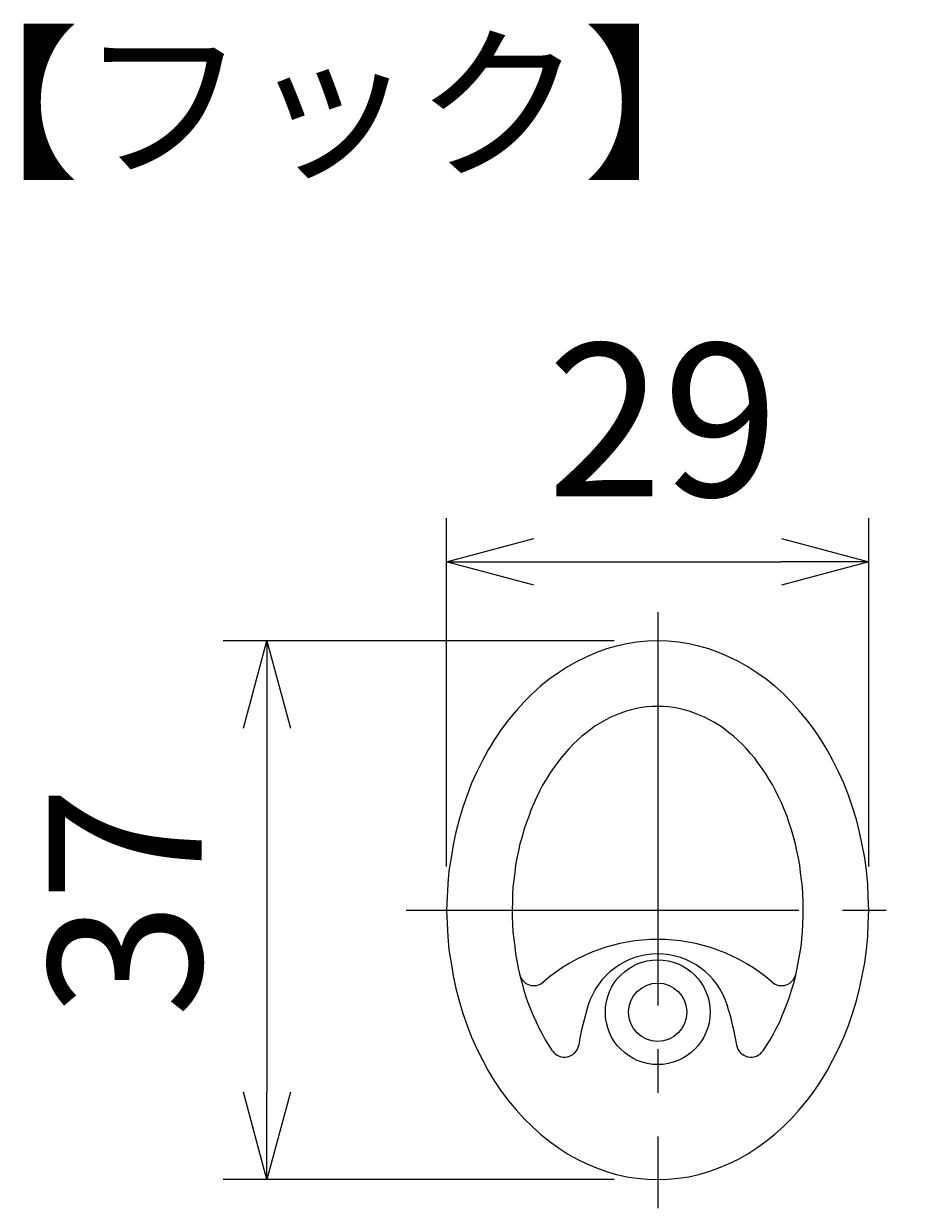
# Model space of a CAD drawing. Extents: x 1 to 211, y -149 to 148.
# Drawn here: x 94 to 114, y -83 to -56 of the extents above; entities that cross this region are included whole.
import ezdxf

# ---------------------------------------------------------------- set-up
doc = ezdxf.new("R2010")
doc.units = 0
doc.linetypes.add('CENTER', pattern=[12, 9, -1, 1, -1])
doc.layers.get('0').update_dxf_attribs({"linetype": 'CONTINUOUS'})
doc.layers.get('DEFPOINTS').update_dxf_attribs({"linetype": 'CONTINUOUS'})
for name, color, linetype in [('3', 7, 'CONTINUOUS'), ('4', 7, 'CONTINUOUS'), ('AM_5', 3, 'CONTINUOUS'), ('ﾚｲﾔ2', 3, 'CONTINUOUS')]:
    doc.layers.add(name, color=color, linetype=linetype)
doc.styles.get("Standard").update_dxf_attribs({"font": 'ISOCP.SHX', "bigfont": 'BIGFONT'})
doc.dimstyles.get("Standard").update_dxf_attribs({"dimtxt": 0.18, "dimasz": 0.18, "dimexe": 0.18, "dimexo": 0.0625, "dimgap": 0.09, "dimtad": 0, "dimtih": 1, "dimtoh": 1, "dimzin": 0, "dimcen": 0.09, "dimazin": 3, "dimtfac": 1, "dimtofl": 0, "dimtmove": 0, "dimatfit": 3})

# ---------------------------------------------------------------- blocks, each defined once
blk = doc.blocks.new('_OPEN30')
at = {"color": 0, "linetype": 'BYBLOCK'}
for p, q in [((-1, 0.268), (0, 0)), ((0, 0), (-1, -0.268)), ((0, 0), (-1, 0))]:
    blk.add_line(p, q, dxfattribs=at)
blk = doc.blocks.new('*U99')
at = {"layer": 'AM_5', "color": 2, "linetype": 'CONTINUOUS'}
blk.add_text('29', height=3.5, dxfattribs=at).set_placement((105.522, -66.371))
blk = doc.blocks.new('*D98')
at = {"layer": 'AM_5'}
for p, q in [((103.218, -74.847), (103.218, -66.871)), ((112.888, -74.847), (112.888, -66.871)), ((105.218, -67.871), (110.888, -67.871))]:
    blk.add_line(p, q, dxfattribs=at)
at = {"layer": 'DEFPOINTS', "color": 0}
for p in [(112.888, -67.871), (103.218, -75.847), (112.888, -75.847)]:
    blk.add_point(p, dxfattribs=at)
at = {"layer": 'AM_5', "xscale": 2, "yscale": 2, "zscale": 2, "rotation": 180}
blk.add_blockref('_OPEN30', (103.218, -67.871), dxfattribs=at)
at = {"layer": 'AM_5', "xscale": 2, "yscale": 2, "zscale": 2}
blk.add_blockref('_OPEN30', (112.888, -67.871), dxfattribs=at)
at = {"layer": 'ﾚｲﾔ2', "linetype": 'CONTINUOUS'}
blk.add_blockref('*U99', (0, 0), dxfattribs=at)
blk = doc.blocks.new('*U101')
at = {"layer": 'AM_5', "color": 2, "linetype": 'CONTINUOUS'}
blk.add_text('37', height=3.5, rotation=90, dxfattribs=at).set_placement((97.602, -78.297))
blk = doc.blocks.new('*D100')
at = {"layer": 'AM_5'}
for p, q in [((107.054, -69.681), (98.102, -69.681)), ((99.102, -71.681), (99.102, -80.013)), ((107.054, -82.013), (98.102, -82.013))]:
    blk.add_line(p, q, dxfattribs=at)
at = {"layer": 'DEFPOINTS', "color": 0}
for p in [(108.054, -69.681), (99.102, -82.013), (108.054, -82.013)]:
    blk.add_point(p, dxfattribs=at)
at = {"layer": 'AM_5', "xscale": 2, "yscale": 2, "zscale": 2}
for p, rotation in [((99.102, -69.681), 90), ((99.102, -82.013), 270)]:
    blk.add_blockref('_OPEN30', p, dxfattribs=dict(at, rotation=rotation))
at = {"layer": 'ﾚｲﾔ2', "linetype": 'CONTINUOUS'}
blk.add_blockref('*U101', (0, 0), dxfattribs=at)

msp = doc.modelspace()

# ---------------------------------------------------------------- linework, layer by layer
at = {"layer": '3', "linetype": 'CENTER'}
for p, q in [((108.054, -69.024), (108.054, -82.671)), ((102.289, -75.847), (113.818, -75.847))]:
    msp.add_line(p, q, dxfattribs=at)
at = {"layer": '4'}
for points in [[(108.058, -82.013, 0), (108.288, -82.006, 0), (108.528, -81.984, 0), (108.768, -81.947, 0), (108.998, -81.895, 0), (109.228, -81.829, 0), (109.458, -81.748, 0), (109.678, -81.653, 0), (109.908, -81.544, 0), (110.118, -81.421, 0), (110.328, -81.285, 0), (110.538, -81.136, 0), (110.738, -80.974, 0), (110.938, -80.8, 0), (111.118, -80.614, 0), (111.298, -80.416, 0), (111.468, -80.207, 0), (111.638, -79.988, 0), (111.788, -79.759, 0), (111.938, -79.52, 0), (112.068, -79.273, 0), (112.198, -79.017, 0), (112.318, -78.754, 0), (112.428, -78.483, 0), (112.518, -78.207, 0), (112.608, -77.924, 0), (112.678, -77.637, 0), (112.738, -77.345, 0), (112.798, -77.05, 0), (112.838, -76.752, 0), (112.868, -76.451, 0), (112.878, -76.149, 0), (112.888, -75.847, 0), (112.878, -75.544, 0), (112.868, -75.242, 0), (112.838, -74.942, 0), (112.798, -74.644, 0), (112.738, -74.348, 0), (112.678, -74.057, 0), (112.608, -73.769, 0), (112.518, -73.487, 0), (112.428, -73.21, 0), (112.318, -72.94, 0), (112.198, -72.676, 0), (112.068, -72.421, 0), (111.938, -72.173, 0), (111.788, -71.935, 0), (111.638, -71.706, 0), (111.468, -71.486, 0), (111.298, -71.278, 0), (111.118, -71.08, 0), (110.938, -70.894, 0), (110.738, -70.719, 0), (110.538, -70.557, 0), (110.328, -70.408, 0), (110.118, -70.272, 0), (109.908, -70.15, 0), (109.678, -70.041, 0), (109.458, -69.946, 0), (109.228, -69.865, 0), (108.998, -69.799, 0), (108.768, -69.747, 0), (108.528, -69.71, 0), (108.288, -69.688, 0), (108.058, -69.68, 0), (107.818, -69.688, 0), (107.578, -69.71, 0), (107.348, -69.747, 0), (107.108, -69.799, 0), (106.878, -69.865, 0), (106.648, -69.946, 0), (106.428, -70.041, 0), (106.208, -70.15, 0), (105.988, -70.272, 0), (105.778, -70.408, 0), (105.568, -70.557, 0), (105.368, -70.719, 0), (105.178, -70.894, 0), (104.988, -71.08, 0), (104.808, -71.278, 0), (104.638, -71.486, 0), (104.468, -71.706, 0), (104.318, -71.935, 0), (104.168, -72.173, 0), (104.038, -72.421, 0), (103.908, -72.676, 0), (103.788, -72.94, 0), (103.688, -73.21, 0), (103.588, -73.487, 0), (103.508, -73.769, 0), (103.428, -74.057, 0), (103.368, -74.348, 0), (103.318, -74.644, 0), (103.268, -74.942, 0), (103.248, -75.242, 0), (103.228, -75.544, 0), (103.218, -75.847, 0), (103.228, -76.149, 0), (103.248, -76.451, 0), (103.268, -76.752, 0), (103.318, -77.05, 0), (103.368, -77.345, 0), (103.428, -77.637, 0), (103.508, -77.924, 0), (103.588, -78.207, 0), (103.688, -78.483, 0), (103.788, -78.754, 0), (103.908, -79.017, 0), (104.038, -79.273, 0), (104.168, -79.52, 0), (104.318, -79.759, 0), (104.468, -79.988, 0), (104.638, -80.207, 0), (104.808, -80.416, 0), (104.988, -80.614, 0), (105.178, -80.8, 0), (105.368, -80.974, 0), (105.568, -81.136, 0), (105.778, -81.285, 0), (105.988, -81.421, 0), (106.208, -81.544, 0), (106.428, -81.653, 0), (106.648, -81.748, 0), (106.878, -81.829, 0), (107.108, -81.895, 0), (107.348, -81.947, 0), (107.578, -81.984, 0), (107.818, -82.006, 0), (108.058, -82.013, 0)], [(110.468, -79.066, 0), (110.548, -78.941, 0), (110.628, -78.811, 0), (110.708, -78.678, 0), (110.778, -78.541, 0), (110.848, -78.401, 0), (110.908, -78.257, 0), (110.968, -78.109, 0), (111.028, -77.959, 0), (111.078, -77.806, 0), (111.128, -77.651, 0), (111.178, -77.493, 0), (111.218, -77.332, 0), (111.248, -77.17, 0), (111.278, -77.006, 0), (111.308, -76.841, 0), (111.338, -76.674, 0), (111.358, -76.506, 0), (111.368, -76.338, 0), (111.378, -76.168, 0), (111.388, -75.998, 0), (111.388, -75.828, 0), (111.388, -75.658, 0), (111.378, -75.489, 0), (111.368, -75.319, 0), (111.348, -75.151, 0), (111.328, -74.983, 0), (111.308, -74.817, 0), (111.278, -74.652, 0), (111.238, -74.488, 0), (111.208, -74.326, 0), (111.168, -74.167, 0), (111.118, -74.009, 0), (111.068, -73.854, 0), (111.018, -73.702, 0), (110.958, -73.552, 0), (110.898, -73.405, 0), (110.828, -73.262, 0), (110.758, -73.122, 0), (110.688, -72.986, 0), (110.608, -72.854, 0), (110.528, -72.725, 0), (110.448, -72.601, 0), (110.358, -72.481, 0), (110.278, -72.365, 0), (110.178, -72.255, 0), (110.088, -72.148, 0), (109.988, -72.047, 0), (109.888, -71.951, 0), (109.788, -71.86, 0), (109.678, -71.774, 0), (109.578, -71.694, 0), (109.468, -71.619, 0), (109.358, -71.55, 0), (109.238, -71.487, 0), (109.128, -71.429, 0), (109.008, -71.377, 0), (108.898, -71.331, 0), (108.778, -71.291, 0), (108.658, -71.257, 0), (108.538, -71.23, 0), (108.418, -71.208, 0), (108.298, -71.193, 0), (108.178, -71.183, 0), (108.058, -71.18, 0), (107.928, -71.183, 0), (107.808, -71.193, 0), (107.688, -71.208, 0), (107.568, -71.23, 0), (107.448, -71.257, 0), (107.328, -71.291, 0), (107.208, -71.331, 0), (107.098, -71.377, 0), (106.978, -71.429, 0), (106.868, -71.487, 0), (106.758, -71.55, 0), (106.638, -71.619, 0), (106.538, -71.694, 0), (106.428, -71.774, 0), (106.318, -71.86, 0), (106.218, -71.951, 0), (106.118, -72.047, 0), (106.018, -72.148, 0), (105.928, -72.255, 0), (105.838, -72.365, 0), (105.748, -72.481, 0), (105.658, -72.601, 0), (105.578, -72.725, 0), (105.498, -72.854, 0), (105.418, -72.986, 0), (105.348, -73.122, 0), (105.278, -73.262, 0), (105.218, -73.405, 0), (105.148, -73.552, 0), (105.098, -73.702, 0), (105.038, -73.854, 0), (104.988, -74.009, 0), (104.948, -74.167, 0), (104.898, -74.326, 0), (104.868, -74.488, 0), (104.828, -74.652, 0), (104.798, -74.817, 0), (104.778, -74.983, 0), (104.758, -75.151, 0), (104.738, -75.319, 0), (104.728, -75.489, 0), (104.728, -75.658, 0), (104.718, -75.828, 0), (104.718, -75.998, 0), (104.728, -76.168, 0), (104.738, -76.338, 0), (104.758, -76.506, 0), (104.778, -76.674, 0), (104.798, -76.841, 0), (104.828, -77.006, 0), (104.858, -77.17, 0), (104.898, -77.332, 0), (104.938, -77.493, 0), (104.978, -77.651, 0), (105.028, -77.806, 0), (105.078, -77.959, 0), (105.138, -78.109, 0), (105.198, -78.257, 0), (105.268, -78.401, 0), (105.328, -78.541, 0), (105.408, -78.678, 0), (105.478, -78.811, 0), (105.558, -78.941, 0), (105.638, -79.066, 0)]]:
    msp.add_polyline3d(points, dxfattribs=at)
for radius in [1.2, 0.667]:
    msp.add_circle((108.054, -78.181), radius, dxfattribs=at)
for centre, radius, start, end in [((108.054, -80.514), 4, 49.0635, 130.9365), ((108.054, -78.514), 1.667, 17.4576, 162.5424), ((105.214, -77.24), 0.333, 193.3368, 310.9365), ((110.893, -77.24), 0.333, 229.0635, 346.6632), ((112.823, -80.014), 6.667, 162.5424, 170.6686), ((103.284, -80.014), 6.667, 9.3314, 17.4576), ((105.916, -78.879), 0.333, 214.2392, 350.6686), ((110.191, -78.879), 0.333, 189.3314, 325.7608)]:
    msp.add_arc(centre, radius, start, end, dxfattribs=at)

# ---------------------------------------------------------------- texts
msp.add_text('【フック】', height=2.8171).set_placement((90.968, -58.8))

# ---------------------------------------------------------------- dimensions: what is measured, and where the dimension line sits
at = {"layer": 'AM_5'}
for base, p1, p2, angle, text, picture, middle in [((112.888, -67.871), (103.218, -75.847), (112.888, -75.847), 0, '29', '*D98', (108.053, -64.62)), ((99.102, -82.013), (108.054, -69.681), (108.054, -82.013), 90, '37', '*D100', (95.852, -75.847))]:
    dim = msp.add_linear_dim(base=base, p1=p1, p2=p2, angle=angle, text=text, dimstyle='Standard', override={"dimscale": 1, "dimlfac": 1}, dxfattribs=at)
    dim.commit()
    dim.dimension.update_dxf_attribs({"geometry": picture, "text_midpoint": middle})

doc.saveas('drawing.dxf')
